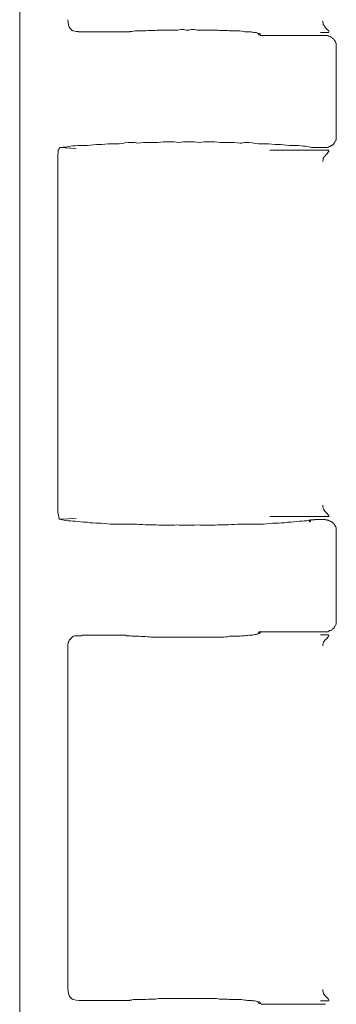
# Model space of a CAD drawing. Units: inches. Extents: x -3360 to 840, y -1709 to 4231.
# Drawn here: x -1881 to -1872, y 2540 to 2567 of the extents above; entities that cross this region are included whole.
import ezdxf

# ---------------------------------------------------------------- set-up
doc = ezdxf.new("R2010")
doc.units = ezdxf.units.IN
doc.header["$MEASUREMENT"] = 0
doc.layers.add('01', color=92, linetype='Continuous')

msp = doc.modelspace()

# ---------------------------------------------------------------- linework, layer by layer
at = {"layer": '01', "lineweight": 9}
for points in [[(-1880.761, 2362.246), (-1880.761, 2594.736)], [(-1879.465, 2566.576), (-1879.465, 2566.59)], [(-1879.45, 2566.452), (-1879.465, 2566.583)], [(-1872.613, 2566.561), (-1872.613, 2566.532), (-1872.606, 2566.488), (-1872.599, 2566.467), (-1872.584, 2566.445), (-1872.562, 2566.408), (-1872.548, 2566.387), (-1872.526, 2566.358), (-1872.501, 2566.336), (-1872.486, 2566.321), (-1872.464, 2566.299), (-1872.443, 2566.27)], [(-1879.239, 2566.278), (-1879.323, 2566.292)], [(-1879.243, 2566.278), (-1879.159, 2566.27)], [(-1879.236, 2566.278), (-1879.228, 2566.278)], [(-1879.228, 2566.278), (-1879.221, 2566.278)], [(-1879.203, 2566.278), (-1879.203, 2566.278)], [(-1879.181, 2566.27), (-1879.174, 2566.27)], [(-1879.174, 2566.27), (-1879.152, 2566.27)], [(-1879.152, 2566.27), (-1879.145, 2566.27)], [(-1879.138, 2566.27), (-1879.116, 2566.27)], [(-1879.116, 2566.27), (-1879.101, 2566.27)], [(-1879.101, 2566.27), (-1879.079, 2566.27)], [(-1879.079, 2566.27), (-1879.054, 2566.27)], [(-1879.054, 2566.27), (-1879.04, 2566.27)], [(-1879.04, 2566.27), (-1879.018, 2566.27)], [(-1878.967, 2566.263), (-1878.952, 2566.263)], [(-1878.945, 2566.263), (-1878.022, 2566.263)], [(-1878.03, 2566.263), (-1878.008, 2566.263)], [(-1878.008, 2566.263), (-1877.993, 2566.263)], [(-1877.961, 2566.27), (-1877.946, 2566.27)], [(-1877.946, 2566.27), (-1877.924, 2566.27)], [(-1877.917, 2566.27), (-1877.895, 2566.27)], [(-1877.895, 2566.27), (-1877.881, 2566.27)], [(-1877.881, 2566.27), (-1877.866, 2566.27)], [(-1877.859, 2566.27), (-1877.844, 2566.27)], [(-1877.844, 2566.27), (-1877.83, 2566.27)], [(-1877.83, 2566.27), (-1877.812, 2566.27)], [(-1877.812, 2566.27), (-1877.804, 2566.27)], [(-1877.797, 2566.27), (-1877.79, 2566.278)], [(-1877.783, 2566.278), (-1877.775, 2566.278)], [(-1877.768, 2566.278), (-1877.761, 2566.278)], [(-1877.761, 2566.278), (-1877.746, 2566.278)], [(-1877.369, 2566.292), (-1877.597, 2566.292)], [(-1876.54, 2566.314), (-1876.838, 2566.314)], [(-1875.665, 2566.314), (-1875.955, 2566.314)], [(-1874.898, 2566.292), (-1875.127, 2566.292)], [(-1874.353, 2566.22), (-1874.332, 2566.183)], [(-1874.324, 2566.183), (-1874.317, 2566.183)], [(-1874.324, 2566.183), (-1874.324, 2566.183)], [(-1874.31, 2566.183), (-1874.303, 2566.183)], [(-1874.281, 2566.169), (-1874.263, 2566.169)], [(-1874.273, 2566.169), (-1874.255, 2566.169)], [(-1874.248, 2566.169), (-1874.226, 2566.169)], [(-1874.226, 2566.169), (-1874.204, 2566.169)], [(-1874.204, 2566.169), (-1874.183, 2566.169)], [(-1874.175, 2566.169), (-1874.154, 2566.169)], [(-1874.146, 2566.169), (-1874.114, 2566.169)], [(-1874.121, 2566.169), (-1874.099, 2566.169)], [(-1874.092, 2566.169), (-1874.063, 2566.169)], [(-1874.063, 2566.169), (-1874.041, 2566.169)], [(-1874.034, 2566.169), (-1872.537, 2566.169)], [(-1872.45, 2566.249), (-1872.671, 2566.249)], [(-1872.508, 2566.169), (-1872.541, 2566.169)], [(-1872.486, 2566.169), (-1872.508, 2566.169)], [(-1872.257, 2565.951), (-1872.265, 2565.973)], [(-1872.25, 2565.893), (-1872.25, 2565.929)], [(-1872.25, 2565.864), (-1872.25, 2565.893)], [(-1872.25, 2563.459), (-1872.25, 2565.856)], [(-1872.25, 2563.437), (-1872.25, 2563.466)], [(-1872.25, 2563.408), (-1872.25, 2563.437)], [(-1879.733, 2562.841), (-1879.733, 2562.972), (-1879.726, 2563.016), (-1879.726, 2563.088), (-1879.704, 2563.117), (-1879.69, 2563.146)], [(-1879.69, 2563.154), (-1879.243, 2563.125)], [(-1874.034, 2563.081), (-1872.45, 2563.081)], [(-1872.955, 2563.168), (-1872.948, 2563.168)], [(-1872.94, 2563.168), (-1872.933, 2563.168)], [(-1872.933, 2563.168), (-1872.933, 2563.168)], [(-1872.911, 2563.154), (-1872.904, 2563.154)], [(-1872.897, 2563.154), (-1872.882, 2563.154)], [(-1872.882, 2563.154), (-1872.868, 2563.154)], [(-1872.868, 2563.154), (-1872.849, 2563.154)], [(-1872.849, 2563.154), (-1872.835, 2563.154)], [(-1872.828, 2563.154), (-1872.806, 2563.154)], [(-1872.806, 2563.154), (-1872.791, 2563.154)], [(-1872.791, 2563.154), (-1872.77, 2563.154)], [(-1872.762, 2563.154), (-1872.748, 2563.154)], [(-1872.74, 2563.154), (-1872.726, 2563.154)], [(-1872.726, 2563.154), (-1872.693, 2563.154)], [(-1872.693, 2563.154), (-1872.671, 2563.154)], [(-1872.548, 2563.154), (-1872.682, 2563.154)], [(-1872.613, 2562.783), (-1872.613, 2562.805), (-1872.606, 2562.827), (-1872.599, 2562.87), (-1872.584, 2562.899), (-1872.562, 2562.914), (-1872.548, 2562.943), (-1872.526, 2562.965), (-1872.501, 2562.979), (-1872.486, 2563.008), (-1872.464, 2563.045), (-1872.443, 2563.066)], [(-1872.548, 2563.154), (-1872.515, 2563.154)], [(-1872.508, 2563.154), (-1872.486, 2563.154)], [(-1879.733, 2553.469), (-1879.733, 2562.841)], [(-1879.733, 2553.469), (-1879.733, 2553.469)], [(-1879.733, 2553.345), (-1879.733, 2553.469)], [(-1879.704, 2553.178), (-1879.733, 2553.345)], [(-1879.69, 2553.164), (-1879.712, 2553.178)], [(-1879.243, 2553.178), (-1879.69, 2553.164)], [(-1872.45, 2553.229), (-1874.034, 2553.229)], [(-1872.926, 2553.142), (-1872.933, 2553.142)], [(-1872.911, 2553.142), (-1872.926, 2553.142)], [(-1872.882, 2553.142), (-1872.911, 2553.142)], [(-1872.868, 2553.142), (-1872.875, 2553.142)], [(-1872.835, 2553.142), (-1872.868, 2553.142)], [(-1872.791, 2553.149), (-1872.813, 2553.149)], [(-1872.762, 2553.149), (-1872.791, 2553.149)], [(-1872.733, 2553.149), (-1872.755, 2553.149)], [(-1872.704, 2553.149), (-1872.74, 2553.149)], [(-1872.671, 2553.149), (-1872.693, 2553.149)], [(-1872.548, 2553.149), (-1872.682, 2553.149)], [(-1872.508, 2553.142), (-1872.537, 2553.142)], [(-1878.117, 2553.026), (-1877.619, 2553.026)], [(-1874.898, 2553.026), (-1874.397, 2553.026)], [(-1872.969, 2553.127), (-1872.977, 2553.127)], [(-1872.962, 2553.127), (-1872.969, 2553.127)], [(-1872.25, 2552.873), (-1872.25, 2552.902)], [(-1872.25, 2552.844), (-1872.25, 2552.873)], [(-1872.25, 2550.432), (-1872.25, 2552.844)], [(-1872.25, 2550.403), (-1872.25, 2550.432)], [(-1872.25, 2550.381), (-1872.25, 2550.403)], [(-1879.465, 2549.713), (-1879.465, 2549.8), (-1879.457, 2549.836), (-1879.443, 2549.865), (-1879.428, 2549.902), (-1879.396, 2549.931), (-1879.374, 2549.96), (-1879.352, 2549.989), (-1879.316, 2550.011), (-1879.279, 2550.025), (-1879.239, 2550.025)], [(-1879.243, 2550.025), (-1879.159, 2550.025)], [(-1879.228, 2550.025), (-1879.236, 2550.025)], [(-1879.203, 2550.025), (-1879.221, 2550.025)], [(-1879.196, 2550.025), (-1879.203, 2550.025)], [(-1879.181, 2550.025), (-1879.188, 2550.025)], [(-1879.174, 2550.025), (-1879.181, 2550.025)], [(-1879.152, 2550.025), (-1879.174, 2550.025)], [(-1879.138, 2550.025), (-1879.145, 2550.025)], [(-1879.116, 2550.025), (-1879.13, 2550.025)], [(-1879.101, 2550.025), (-1879.116, 2550.025)], [(-1879.054, 2550.04), (-1879.072, 2550.04)], [(-1879.04, 2550.04), (-1879.047, 2550.04)], [(-1879.01, 2550.04), (-1879.04, 2550.04)], [(-1878.996, 2550.04), (-1879.003, 2550.04)], [(-1878.967, 2550.04), (-1878.996, 2550.04)], [(-1878.945, 2550.04), (-1878.967, 2550.04)], [(-1878.945, 2550.04), (-1878.022, 2550.04)], [(-1878.015, 2550.04), (-1878.03, 2550.04)], [(-1878.001, 2550.04), (-1878.015, 2550.04)], [(-1877.979, 2550.04), (-1877.993, 2550.04)], [(-1877.964, 2550.04), (-1877.979, 2550.04)], [(-1877.946, 2550.04), (-1877.964, 2550.04)], [(-1877.924, 2550.04), (-1877.939, 2550.04)], [(-1877.91, 2550.04), (-1877.924, 2550.04)], [(-1877.895, 2550.04), (-1877.903, 2550.04)], [(-1877.881, 2550.025), (-1877.895, 2550.04)], [(-1877.866, 2550.025), (-1877.881, 2550.025)], [(-1877.844, 2550.025), (-1877.859, 2550.025)], [(-1877.837, 2550.025), (-1877.844, 2550.025)], [(-1877.83, 2550.025), (-1877.837, 2550.025)], [(-1877.812, 2550.025), (-1877.83, 2550.025)], [(-1877.797, 2550.025), (-1877.804, 2550.025)], [(-1877.79, 2550.025), (-1877.797, 2550.025)], [(-1876.824, 2549.982), (-1876.526, 2549.982)], [(-1876.533, 2549.982), (-1876.235, 2549.982)], [(-1876.235, 2549.982), (-1875.937, 2549.982)], [(-1875.944, 2549.982), (-1875.665, 2549.982)], [(-1875.127, 2550.011), (-1874.906, 2550.011)], [(-1874.353, 2550.083), (-1874.332, 2550.12)], [(-1874.324, 2550.12), (-1874.332, 2550.12)], [(-1874.324, 2550.127), (-1874.324, 2550.12)], [(-1874.31, 2550.127), (-1874.317, 2550.127)], [(-1874.303, 2550.127), (-1874.31, 2550.127)], [(-1874.281, 2550.127), (-1874.295, 2550.127)], [(-1874.248, 2550.127), (-1874.273, 2550.127)], [(-1874.226, 2550.127), (-1874.248, 2550.127)], [(-1874.204, 2550.127), (-1874.226, 2550.127)], [(-1874.175, 2550.127), (-1874.197, 2550.127)], [(-1874.146, 2550.127), (-1874.175, 2550.127)], [(-1874.121, 2550.127), (-1874.154, 2550.127)], [(-1874.092, 2550.127), (-1874.114, 2550.127)], [(-1874.063, 2550.127), (-1874.092, 2550.127)], [(-1874.034, 2550.127), (-1874.056, 2550.127)], [(-1874.034, 2550.127), (-1872.537, 2550.127)], [(-1872.671, 2550.047), (-1872.45, 2550.047)], [(-1872.548, 2550.127), (-1872.515, 2550.127)], [(-1872.486, 2550.134), (-1872.457, 2550.134)], [(-1872.435, 2550.163), (-1872.406, 2550.163)], [(-1879.465, 2549.713), (-1879.465, 2540.537)], [(-1879.45, 2540.391), (-1879.465, 2540.537)], [(-1879.465, 2540.529), (-1879.465, 2540.529)], [(-1879.239, 2540.224), (-1879.323, 2540.239)], [(-1879.243, 2540.224), (-1879.159, 2540.21)], [(-1879.159, 2540.21), (-1879.145, 2540.21)], [(-1879.145, 2540.21), (-1879.138, 2540.21)], [(-1879.138, 2540.21), (-1879.13, 2540.21)], [(-1879.13, 2540.21), (-1879.123, 2540.21)], [(-1879.116, 2540.21), (-1879.109, 2540.21)], [(-1879.101, 2540.21), (-1879.094, 2540.21)], [(-1879.094, 2540.21), (-1879.087, 2540.21)], [(-1879.079, 2540.21), (-1879.072, 2540.21)], [(-1879.072, 2540.21), (-1879.058, 2540.21)], [(-1879.047, 2540.21), (-1879.04, 2540.21)], [(-1879.04, 2540.21), (-1879.018, 2540.21)], [(-1879.018, 2540.21), (-1879.01, 2540.21)], [(-1879.01, 2540.21), (-1879.003, 2540.21)], [(-1878.996, 2540.21), (-1878.974, 2540.21)], [(-1878.974, 2540.21), (-1878.96, 2540.21)], [(-1878.96, 2540.21), (-1878.945, 2540.21)], [(-1878.945, 2540.21), (-1878.022, 2540.21)], [(-1878.03, 2540.21), (-1878.008, 2540.21)], [(-1878.008, 2540.21), (-1877.993, 2540.21)], [(-1877.993, 2540.21), (-1877.968, 2540.21)], [(-1877.961, 2540.21), (-1877.946, 2540.21)], [(-1877.946, 2540.21), (-1877.924, 2540.21)], [(-1877.917, 2540.21), (-1877.895, 2540.21)], [(-1877.895, 2540.21), (-1877.881, 2540.21)], [(-1877.881, 2540.21), (-1877.866, 2540.21)], [(-1877.859, 2540.21), (-1877.844, 2540.21)], [(-1877.844, 2540.21), (-1877.826, 2540.21)], [(-1877.826, 2540.21), (-1877.812, 2540.21)], [(-1877.797, 2540.224), (-1877.79, 2540.224)], [(-1877.783, 2540.224), (-1877.775, 2540.224)], [(-1877.768, 2540.224), (-1877.761, 2540.224)], [(-1877.761, 2540.224), (-1877.746, 2540.224)], [(-1877.369, 2540.239), (-1877.597, 2540.239)], [(-1876.54, 2540.268), (-1876.838, 2540.268)], [(-1876.25, 2540.268), (-1876.548, 2540.268)], [(-1875.952, 2540.268), (-1876.25, 2540.268)], [(-1875.665, 2540.268), (-1875.952, 2540.268)], [(-1874.898, 2540.239), (-1875.127, 2540.239)], [(-1874.353, 2540.166), (-1874.332, 2540.13)], [(-1872.45, 2540.202), (-1872.671, 2540.202)], [(-1874.332, 2540.13), (-1874.324, 2540.13)], [(-1874.324, 2540.13), (-1874.317, 2540.13)], [(-1874.324, 2540.13), (-1874.324, 2540.13)], [(-1874.31, 2540.13), (-1874.303, 2540.13)], [(-1874.303, 2540.13), (-1874.288, 2540.13)], [(-1874.273, 2540.115), (-1874.255, 2540.115)], [(-1874.248, 2540.115), (-1874.226, 2540.115)], [(-1874.226, 2540.115), (-1874.204, 2540.115)], [(-1874.204, 2540.115), (-1874.183, 2540.115)], [(-1874.175, 2540.115), (-1874.154, 2540.115)], [(-1874.146, 2540.115), (-1874.117, 2540.115)], [(-1874.125, 2540.115), (-1874.099, 2540.115)], [(-1874.092, 2540.115), (-1874.063, 2540.115)], [(-1874.063, 2540.115), (-1874.041, 2540.115)], [(-1874.034, 2540.115), (-1872.537, 2540.115)]]:
    msp.add_lwpolyline(points, dxfattribs=at)
for points in [[(-1879.45, 2566.452), (-1879.428, 2566.379), (-1879.381, 2566.329), (-1879.33, 2566.292)], [(-1879.196, 2566.278), (-1879.196, 2566.278), (-1879.188, 2566.27), (-1879.181, 2566.27)], [(-1874.557, 2566.263), (-1874.608, 2566.27), (-1874.666, 2566.27), (-1874.713, 2566.27)], [(-1874.437, 2566.249), (-1874.473, 2566.249), (-1874.517, 2566.263), (-1874.546, 2566.263)], [(-1874.368, 2566.227), (-1874.397, 2566.241), (-1874.415, 2566.256), (-1874.444, 2566.256)], [(-1874.346, 2566.22), (-1874.353, 2566.22), (-1874.368, 2566.227), (-1874.368, 2566.227)], [(-1874.303, 2566.183), (-1874.295, 2566.169), (-1874.295, 2566.169), (-1874.288, 2566.169)], [(-1872.457, 2566.154), (-1872.464, 2566.154), (-1872.472, 2566.169), (-1872.486, 2566.169)], [(-1872.435, 2566.147), (-1872.435, 2566.147), (-1872.443, 2566.154), (-1872.457, 2566.154)], [(-1872.406, 2566.14), (-1872.414, 2566.14), (-1872.421, 2566.147), (-1872.435, 2566.147)], [(-1872.377, 2566.118), (-1872.384, 2566.118), (-1872.392, 2566.118), (-1872.406, 2566.132)], [(-1872.352, 2566.089), (-1872.359, 2566.103), (-1872.37, 2566.103), (-1872.377, 2566.118)], [(-1872.33, 2566.082), (-1872.33, 2566.082), (-1872.337, 2566.089), (-1872.352, 2566.089)], [(-1872.308, 2566.052), (-1872.315, 2566.067), (-1872.323, 2566.074), (-1872.33, 2566.082)], [(-1872.294, 2566.031), (-1872.301, 2566.031), (-1872.301, 2566.045), (-1872.301, 2566.052)], [(-1872.279, 2566.002), (-1872.279, 2566.016), (-1872.286, 2566.016), (-1872.294, 2566.031)], [(-1872.265, 2565.973), (-1872.265, 2565.987), (-1872.272, 2566.002), (-1872.279, 2566.002)], [(-1872.25, 2565.929), (-1872.25, 2565.936), (-1872.25, 2565.951), (-1872.257, 2565.958)], [(-1879.272, 2563.204), (-1879.359, 2563.197), (-1879.443, 2563.183), (-1879.515, 2563.168)], [(-1872.406, 2563.197), (-1872.392, 2563.204), (-1872.392, 2563.204), (-1872.377, 2563.212)], [(-1872.377, 2563.212), (-1872.377, 2563.212), (-1872.359, 2563.212), (-1872.352, 2563.226)], [(-1872.352, 2563.226), (-1872.345, 2563.226), (-1872.337, 2563.226), (-1872.33, 2563.241)], [(-1872.33, 2563.241), (-1872.323, 2563.255), (-1872.315, 2563.255), (-1872.308, 2563.27)], [(-1872.308, 2563.27), (-1872.308, 2563.27), (-1872.301, 2563.284), (-1872.294, 2563.284)], [(-1872.294, 2563.284), (-1872.294, 2563.299), (-1872.279, 2563.313), (-1872.279, 2563.321)], [(-1872.279, 2563.321), (-1872.272, 2563.328), (-1872.272, 2563.342), (-1872.265, 2563.35)], [(-1872.265, 2563.35), (-1872.257, 2563.35), (-1872.257, 2563.364), (-1872.257, 2563.379)], [(-1872.257, 2563.379), (-1872.25, 2563.393), (-1872.25, 2563.393), (-1872.25, 2563.408)], [(-1879.515, 2563.168), (-1879.577, 2563.168), (-1879.628, 2563.154), (-1879.683, 2563.154)], [(-1872.955, 2563.168), (-1873.038, 2563.183), (-1873.118, 2563.197), (-1873.195, 2563.197)], [(-1872.926, 2563.168), (-1872.926, 2563.154), (-1872.918, 2563.154), (-1872.918, 2563.154)], [(-1872.486, 2563.154), (-1872.472, 2563.168), (-1872.464, 2563.168), (-1872.457, 2563.168)], [(-1872.457, 2563.168), (-1872.45, 2563.168), (-1872.443, 2563.168), (-1872.435, 2563.183)], [(-1872.435, 2563.183), (-1872.428, 2563.183), (-1872.414, 2563.183), (-1872.406, 2563.197)], [(-1879.69, 2553.164), (-1879.635, 2553.149), (-1879.577, 2553.135), (-1879.526, 2553.127)], [(-1872.94, 2553.142), (-1872.94, 2553.135), (-1872.94, 2553.135), (-1872.955, 2553.135)], [(-1872.813, 2553.149), (-1872.828, 2553.149), (-1872.828, 2553.149), (-1872.835, 2553.142)], [(-1872.486, 2553.135), (-1872.493, 2553.135), (-1872.501, 2553.135), (-1872.508, 2553.142)], [(-1879.519, 2553.127), (-1879.443, 2553.113), (-1879.359, 2553.106), (-1879.272, 2553.106)], [(-1873.238, 2553.106), (-1873.147, 2553.106), (-1873.075, 2553.113), (-1872.991, 2553.127)], [(-1872.955, 2553.135), (-1872.955, 2553.135), (-1872.962, 2553.135), (-1872.962, 2553.127)], [(-1872.457, 2553.12), (-1872.464, 2553.127), (-1872.472, 2553.135), (-1872.486, 2553.135)], [(-1872.435, 2553.113), (-1872.435, 2553.12), (-1872.443, 2553.12), (-1872.457, 2553.12)], [(-1872.406, 2553.098), (-1872.414, 2553.106), (-1872.421, 2553.113), (-1872.435, 2553.113)], [(-1872.374, 2553.084), (-1872.381, 2553.098), (-1872.392, 2553.098), (-1872.406, 2553.098)], [(-1872.352, 2553.069), (-1872.359, 2553.084), (-1872.366, 2553.084), (-1872.366, 2553.084)], [(-1872.33, 2553.04), (-1872.33, 2553.055), (-1872.337, 2553.055), (-1872.352, 2553.069)], [(-1872.308, 2553.026), (-1872.315, 2553.026), (-1872.323, 2553.04), (-1872.33, 2553.04)], [(-1872.294, 2552.997), (-1872.301, 2553.011), (-1872.301, 2553.026), (-1872.301, 2553.026)], [(-1872.279, 2552.975), (-1872.279, 2552.982), (-1872.286, 2552.997), (-1872.286, 2552.997)], [(-1872.265, 2552.953), (-1872.265, 2552.968), (-1872.272, 2552.968), (-1872.279, 2552.975)], [(-1872.257, 2552.924), (-1872.257, 2552.939), (-1872.257, 2552.939), (-1872.265, 2552.953)], [(-1872.25, 2552.902), (-1872.25, 2552.917), (-1872.25, 2552.917), (-1872.257, 2552.931)], [(-1872.33, 2550.221), (-1872.323, 2550.229), (-1872.315, 2550.236), (-1872.308, 2550.236)], [(-1872.308, 2550.236), (-1872.308, 2550.25), (-1872.301, 2550.258), (-1872.294, 2550.265)], [(-1872.294, 2550.265), (-1872.294, 2550.265), (-1872.279, 2550.287), (-1872.279, 2550.301)], [(-1872.279, 2550.301), (-1872.272, 2550.301), (-1872.272, 2550.301), (-1872.265, 2550.316)], [(-1872.265, 2550.316), (-1872.257, 2550.33), (-1872.257, 2550.345), (-1872.257, 2550.345)], [(-1872.257, 2550.345), (-1872.25, 2550.367), (-1872.25, 2550.367), (-1872.25, 2550.381)], [(-1879.079, 2550.04), (-1879.079, 2550.04), (-1879.094, 2550.04), (-1879.101, 2550.025)], [(-1874.713, 2550.025), (-1874.666, 2550.025), (-1874.608, 2550.04), (-1874.557, 2550.04)], [(-1874.557, 2550.04), (-1874.524, 2550.04), (-1874.481, 2550.047), (-1874.444, 2550.054)], [(-1874.437, 2550.054), (-1874.415, 2550.054), (-1874.401, 2550.054), (-1874.361, 2550.069)], [(-1874.368, 2550.069), (-1874.361, 2550.083), (-1874.361, 2550.083), (-1874.346, 2550.083)], [(-1874.273, 2550.127), (-1874.273, 2550.127), (-1874.281, 2550.12), (-1874.288, 2550.12)], [(-1872.508, 2550.127), (-1872.501, 2550.127), (-1872.493, 2550.134), (-1872.486, 2550.134)], [(-1872.457, 2550.134), (-1872.45, 2550.149), (-1872.443, 2550.149), (-1872.435, 2550.163)], [(-1872.406, 2550.163), (-1872.392, 2550.178), (-1872.392, 2550.178), (-1872.374, 2550.178)], [(-1872.374, 2550.178), (-1872.374, 2550.192), (-1872.359, 2550.192), (-1872.352, 2550.207)], [(-1872.352, 2550.207), (-1872.345, 2550.207), (-1872.337, 2550.207), (-1872.33, 2550.221)], [(-1879.45, 2540.391), (-1879.428, 2540.326), (-1879.381, 2540.282), (-1879.33, 2540.239)], [(-1877.812, 2540.21), (-1877.804, 2540.224), (-1877.804, 2540.224), (-1877.804, 2540.224)], [(-1874.553, 2540.21), (-1874.608, 2540.21), (-1874.666, 2540.224), (-1874.709, 2540.224)], [(-1874.437, 2540.202), (-1874.473, 2540.202), (-1874.517, 2540.217), (-1874.546, 2540.217)], [(-1874.368, 2540.188), (-1874.397, 2540.195), (-1874.412, 2540.195), (-1874.444, 2540.202)], [(-1874.346, 2540.166), (-1874.353, 2540.181), (-1874.368, 2540.181), (-1874.368, 2540.188)], [(-1874.281, 2540.13), (-1874.273, 2540.115), (-1874.266, 2540.115), (-1874.266, 2540.115)]]:
    msp.add_open_spline(points, degree=3, dxfattribs=at)
for points, knots in [([(-1879.01, 2566.27), (-1879.01, 2566.27), (-1879.01, 2566.263), (-1879.003, 2566.263), (-1879.003, 2566.263), (-1878.996, 2566.263), (-1878.996, 2566.27)], [0, 0, 0, 0, 1, 1, 1, 2, 2, 2, 2]), ([(-1878.996, 2566.27), (-1878.989, 2566.263), (-1878.989, 2566.263), (-1878.974, 2566.263), (-1878.974, 2566.263), (-1878.967, 2566.263), (-1878.967, 2566.263)], [0, 0, 0, 0, 1, 1, 1, 2, 2, 2, 2]), ([(-1877.993, 2566.27), (-1877.993, 2566.263), (-1877.986, 2566.263), (-1877.986, 2566.263), (-1877.972, 2566.263), (-1877.972, 2566.27), (-1877.972, 2566.27)], [0, 0, 0, 0, 1, 1, 1, 2, 2, 2, 2]), ([(-1877.597, 2566.292), (-1877.597, 2566.292), (-1877.612, 2566.292), (-1877.612, 2566.292), (-1877.674, 2566.292), (-1877.732, 2566.278), (-1877.79, 2566.278)], [0, 0, 0, 0, 1, 1, 1, 2, 2, 2, 2]), ([(-1877.107, 2566.307), (-1877.107, 2566.307), (-1877.18, 2566.307), (-1877.18, 2566.307), (-1877.249, 2566.307), (-1877.299, 2566.307), (-1877.369, 2566.292)], [0, 0, 0, 0, 1, 1, 1, 2, 2, 2, 2]), ([(-1876.838, 2566.314), (-1876.838, 2566.314), (-1876.936, 2566.314), (-1876.936, 2566.314), (-1876.994, 2566.314), (-1877.056, 2566.314), (-1877.114, 2566.307)], [0, 0, 0, 0, 1, 1, 1, 2, 2, 2, 2]), ([(-1876.25, 2566.314), (-1876.297, 2566.314), (-1876.34, 2566.329), (-1876.391, 2566.329), (-1876.446, 2566.329), (-1876.497, 2566.314), (-1876.548, 2566.314)], [0, 0, 0, 0, 1, 1, 1, 2, 2, 2, 2]), ([(-1875.955, 2566.314), (-1876.006, 2566.314), (-1876.057, 2566.329), (-1876.104, 2566.329), (-1876.155, 2566.329), (-1876.199, 2566.314), (-1876.25, 2566.314)], [0, 0, 0, 0, 1, 1, 1, 2, 2, 2, 2]), ([(-1875.389, 2566.307), (-1875.44, 2566.314), (-1875.501, 2566.314), (-1875.559, 2566.314), (-1875.559, 2566.314), (-1875.665, 2566.314), (-1875.665, 2566.314)], [0, 0, 0, 0, 1, 1, 1, 2, 2, 2, 2]), ([(-1875.127, 2566.292), (-1875.182, 2566.307), (-1875.247, 2566.307), (-1875.305, 2566.307), (-1875.305, 2566.307), (-1875.389, 2566.307), (-1875.389, 2566.307)], [0, 0, 0, 0, 1, 1, 1, 2, 2, 2, 2]), ([(-1874.709, 2566.27), (-1874.771, 2566.278), (-1874.829, 2566.292), (-1874.884, 2566.292), (-1874.884, 2566.292), (-1874.906, 2566.292), (-1874.906, 2566.292)], [0, 0, 0, 0, 1, 1, 1, 2, 2, 2, 2]), ([(-1874.332, 2566.183), (-1874.332, 2566.183), (-1874.332, 2566.183), (-1874.332, 2566.183), (-1874.332, 2566.183), (-1874.317, 2566.183), (-1874.317, 2566.183), (-1874.303, 2566.183), (-1874.295, 2566.19), (-1874.295, 2566.205), (-1874.295, 2566.22), (-1874.303, 2566.227), (-1874.317, 2566.227), (-1874.332, 2566.227), (-1874.339, 2566.22), (-1874.339, 2566.205), (-1874.339, 2566.198), (-1874.332, 2566.19), (-1874.332, 2566.183)], [0, 0, 0, 0, 1, 1, 1, 2, 2, 2, 3, 3, 3, 4, 4, 4, 5, 5, 5, 6, 6, 6, 6]), ([(-1878.945, 2563.212), (-1878.945, 2563.212), (-1878.96, 2563.212), (-1878.96, 2563.212), (-1879.072, 2563.212), (-1879.174, 2563.212), (-1879.272, 2563.204)], [0, 0, 0, 0, 1, 1, 1, 2, 2, 2, 2]), ([(-1878.549, 2563.241), (-1878.549, 2563.241), (-1878.618, 2563.241), (-1878.618, 2563.241), (-1878.72, 2563.241), (-1878.84, 2563.226), (-1878.945, 2563.212)], [0, 0, 0, 0, 1, 1, 1, 2, 2, 2, 2]), ([(-1878.095, 2563.255), (-1878.095, 2563.255), (-1878.215, 2563.255), (-1878.215, 2563.255), (-1878.328, 2563.255), (-1878.447, 2563.255), (-1878.556, 2563.241)], [0, 0, 0, 0, 1, 1, 1, 2, 2, 2, 2]), ([(-1877.59, 2563.27), (-1877.648, 2563.292), (-1877.703, 2563.292), (-1877.761, 2563.292), (-1877.866, 2563.292), (-1877.986, 2563.27), (-1878.088, 2563.255)], [0, 0, 0, 0, 1, 1, 1, 2, 2, 2, 2]), ([(-1877.056, 2563.292), (-1877.056, 2563.292), (-1877.27, 2563.292), (-1877.27, 2563.292), (-1877.376, 2563.292), (-1877.485, 2563.292), (-1877.59, 2563.27)], [0, 0, 0, 0, 1, 1, 1, 2, 2, 2, 2]), ([(-1876.497, 2563.292), (-1876.577, 2563.306), (-1876.66, 2563.306), (-1876.751, 2563.306), (-1876.845, 2563.306), (-1876.958, 2563.306), (-1877.056, 2563.292)], [0, 0, 0, 0, 1, 1, 1, 2, 2, 2, 2]), ([(-1875.923, 2563.292), (-1876.021, 2563.306), (-1876.119, 2563.306), (-1876.213, 2563.306), (-1876.311, 2563.306), (-1876.399, 2563.306), (-1876.497, 2563.292)], [0, 0, 0, 0, 1, 1, 1, 2, 2, 2, 2]), ([(-1875.367, 2563.292), (-1875.476, 2563.306), (-1875.574, 2563.306), (-1875.679, 2563.306), (-1875.766, 2563.306), (-1875.843, 2563.306), (-1875.923, 2563.292)], [0, 0, 0, 0, 1, 1, 1, 2, 2, 2, 2]), ([(-1874.837, 2563.27), (-1874.942, 2563.292), (-1875.054, 2563.292), (-1875.163, 2563.292), (-1875.163, 2563.292), (-1875.367, 2563.292), (-1875.367, 2563.292)], [0, 0, 0, 0, 1, 1, 1, 2, 2, 2, 2]), ([(-1874.339, 2563.255), (-1874.459, 2563.27), (-1874.564, 2563.292), (-1874.68, 2563.292), (-1874.735, 2563.292), (-1874.793, 2563.27), (-1874.837, 2563.27)], [0, 0, 0, 0, 1, 1, 1, 2, 2, 2, 2]), ([(-1873.892, 2563.241), (-1874.012, 2563.255), (-1874.117, 2563.255), (-1874.234, 2563.255), (-1874.234, 2563.255), (-1874.339, 2563.255), (-1874.339, 2563.255)], [0, 0, 0, 0, 1, 1, 1, 2, 2, 2, 2]), ([(-1873.507, 2563.212), (-1873.609, 2563.226), (-1873.721, 2563.241), (-1873.834, 2563.241), (-1873.834, 2563.241), (-1873.885, 2563.241), (-1873.885, 2563.241)], [0, 0, 0, 0, 1, 1, 1, 2, 2, 2, 2]), ([(-1873.195, 2563.197), (-1873.289, 2563.212), (-1873.394, 2563.212), (-1873.5, 2563.212), (-1873.5, 2563.212), (-1873.507, 2563.212), (-1873.507, 2563.212)], [0, 0, 0, 0, 1, 1, 1, 2, 2, 2, 2]), ([(-1872.613, 2553.534), (-1872.613, 2553.534), (-1872.613, 2553.498), (-1872.613, 2553.498), (-1872.606, 2553.396), (-1872.515, 2553.345), (-1872.464, 2553.265), (-1872.464, 2553.265), (-1872.443, 2553.236), (-1872.443, 2553.236)], [0, 0, 0, 0, 1, 1, 1, 2, 2, 2, 3, 3, 3, 3]), ([(-1872.977, 2553.127), (-1872.977, 2553.127), (-1872.977, 2553.12), (-1872.977, 2553.113), (-1872.977, 2553.106), (-1872.969, 2553.091), (-1872.962, 2553.091), (-1872.948, 2553.091), (-1872.933, 2553.106), (-1872.933, 2553.113), (-1872.933, 2553.127), (-1872.948, 2553.142), (-1872.962, 2553.142), (-1872.962, 2553.142), (-1872.977, 2553.127), (-1872.977, 2553.127)], [0, 0, 0, 0, 1, 1, 1, 2, 2, 2, 3, 3, 3, 4, 4, 4, 5, 5, 5, 5]), ([(-1879.272, 2553.106), (-1879.181, 2553.091), (-1879.079, 2553.077), (-1878.967, 2553.077), (-1878.967, 2553.077), (-1878.96, 2553.077), (-1878.96, 2553.077)], [0, 0, 0, 0, 1, 1, 1, 2, 2, 2, 2]), ([(-1878.952, 2553.077), (-1878.84, 2553.055), (-1878.742, 2553.055), (-1878.633, 2553.055), (-1878.633, 2553.055), (-1878.571, 2553.055), (-1878.571, 2553.055)], [0, 0, 0, 0, 1, 1, 1, 2, 2, 2, 2]), ([(-1878.571, 2553.055), (-1878.455, 2553.04), (-1878.342, 2553.026), (-1878.237, 2553.026), (-1878.237, 2553.026), (-1878.117, 2553.026), (-1878.117, 2553.026)], [0, 0, 0, 0, 1, 1, 1, 2, 2, 2, 2]), ([(-1877.619, 2553.026), (-1877.517, 2553.011), (-1877.412, 2553.011), (-1877.299, 2553.011), (-1877.299, 2553.011), (-1877.092, 2553.011), (-1877.092, 2553.011)], [0, 0, 0, 0, 1, 1, 1, 2, 2, 2, 2]), ([(-1877.092, 2553.011), (-1876.994, 2552.997), (-1876.893, 2552.997), (-1876.787, 2552.997), (-1876.711, 2552.997), (-1876.624, 2552.997), (-1876.54, 2553.011)], [0, 0, 0, 0, 1, 1, 1, 2, 2, 2, 2]), ([(-1876.54, 2553.011), (-1876.446, 2552.997), (-1876.355, 2552.997), (-1876.268, 2552.997), (-1876.17, 2552.997), (-1876.072, 2552.997), (-1875.984, 2553.011)], [0, 0, 0, 0, 1, 1, 1, 2, 2, 2, 2]), ([(-1875.984, 2553.011), (-1875.901, 2552.997), (-1875.828, 2552.997), (-1875.737, 2552.997), (-1875.632, 2552.997), (-1875.538, 2552.997), (-1875.432, 2553.011)], [0, 0, 0, 0, 1, 1, 1, 2, 2, 2, 2]), ([(-1875.432, 2553.011), (-1875.432, 2553.011), (-1875.225, 2553.011), (-1875.225, 2553.011), (-1875.12, 2553.011), (-1875.007, 2553.011), (-1874.906, 2553.026)], [0, 0, 0, 0, 1, 1, 1, 2, 2, 2, 2]), ([(-1874.404, 2553.026), (-1874.404, 2553.026), (-1874.288, 2553.026), (-1874.288, 2553.026), (-1874.183, 2553.026), (-1874.07, 2553.04), (-1873.954, 2553.055)], [0, 0, 0, 0, 1, 1, 1, 2, 2, 2, 2]), ([(-1873.954, 2553.055), (-1873.954, 2553.055), (-1873.885, 2553.055), (-1873.885, 2553.055), (-1873.779, 2553.055), (-1873.67, 2553.055), (-1873.558, 2553.077)], [0, 0, 0, 0, 1, 1, 1, 2, 2, 2, 2]), ([(-1873.558, 2553.077), (-1873.558, 2553.077), (-1873.551, 2553.077), (-1873.551, 2553.077), (-1873.445, 2553.077), (-1873.344, 2553.091), (-1873.238, 2553.106)], [0, 0, 0, 0, 1, 1, 1, 2, 2, 2, 2]), ([(-1877.783, 2550.025), (-1877.732, 2550.011), (-1877.666, 2550.011), (-1877.612, 2550.011), (-1877.612, 2550.011), (-1877.59, 2550.011), (-1877.59, 2550.011)], [0, 0, 0, 0, 1, 1, 1, 2, 2, 2, 2]), ([(-1877.59, 2550.011), (-1877.532, 2550.011), (-1877.47, 2550.003), (-1877.412, 2550.003), (-1877.405, 2550.003), (-1877.376, 2550.003), (-1877.361, 2550.011)], [0, 0, 0, 0, 1, 1, 1, 2, 2, 2, 2]), ([(-1877.361, 2550.011), (-1877.299, 2549.989), (-1877.241, 2549.989), (-1877.18, 2549.989), (-1877.18, 2549.989), (-1877.107, 2549.989), (-1877.107, 2549.989)], [0, 0, 0, 0, 1, 1, 1, 2, 2, 2, 2]), ([(-1877.107, 2549.989), (-1877.049, 2549.982), (-1876.987, 2549.982), (-1876.929, 2549.982), (-1876.929, 2549.982), (-1876.824, 2549.982), (-1876.824, 2549.982)], [0, 0, 0, 0, 1, 1, 1, 2, 2, 2, 2]), ([(-1875.665, 2549.982), (-1875.665, 2549.982), (-1875.559, 2549.982), (-1875.559, 2549.982), (-1875.501, 2549.982), (-1875.447, 2549.982), (-1875.381, 2549.989)], [0, 0, 0, 0, 1, 1, 1, 2, 2, 2, 2]), ([(-1875.381, 2549.989), (-1875.381, 2549.989), (-1875.305, 2549.989), (-1875.305, 2549.989), (-1875.247, 2549.989), (-1875.189, 2549.989), (-1875.127, 2550.011)], [0, 0, 0, 0, 1, 1, 1, 2, 2, 2, 2]), ([(-1874.898, 2550.011), (-1874.898, 2550.011), (-1874.884, 2550.011), (-1874.884, 2550.011), (-1874.822, 2550.011), (-1874.764, 2550.025), (-1874.706, 2550.025)], [0, 0, 0, 0, 1, 1, 1, 2, 2, 2, 2]), ([(-1874.332, 2550.12), (-1874.332, 2550.12), (-1874.332, 2550.105), (-1874.332, 2550.105), (-1874.332, 2550.098), (-1874.332, 2550.083), (-1874.317, 2550.083), (-1874.31, 2550.083), (-1874.303, 2550.098), (-1874.303, 2550.105), (-1874.303, 2550.12), (-1874.31, 2550.127), (-1874.317, 2550.127), (-1874.324, 2550.127), (-1874.332, 2550.127), (-1874.332, 2550.12)], [0, 0, 0, 0, 1, 1, 1, 2, 2, 2, 3, 3, 3, 4, 4, 4, 5, 5, 5, 5]), ([(-1872.613, 2549.749), (-1872.613, 2549.749), (-1872.613, 2549.778), (-1872.613, 2549.778), (-1872.599, 2549.902), (-1872.533, 2549.909), (-1872.464, 2550.003), (-1872.464, 2550.003), (-1872.443, 2550.04), (-1872.443, 2550.04)], [0, 0, 0, 0, 1, 1, 1, 2, 2, 2, 3, 3, 3, 3]), ([(-1872.613, 2540.508), (-1872.613, 2540.508), (-1872.613, 2540.479), (-1872.613, 2540.479), (-1872.599, 2540.355), (-1872.526, 2540.333), (-1872.464, 2540.246), (-1872.464, 2540.246), (-1872.443, 2540.217), (-1872.443, 2540.217)], [0, 0, 0, 0, 1, 1, 1, 2, 2, 2, 3, 3, 3, 3]), ([(-1877.597, 2540.239), (-1877.597, 2540.239), (-1877.612, 2540.239), (-1877.612, 2540.239), (-1877.674, 2540.239), (-1877.732, 2540.239), (-1877.79, 2540.224)], [0, 0, 0, 0, 1, 1, 1, 2, 2, 2, 2]), ([(-1877.107, 2540.253), (-1877.107, 2540.253), (-1877.18, 2540.253), (-1877.18, 2540.253), (-1877.249, 2540.253), (-1877.299, 2540.253), (-1877.369, 2540.239)], [0, 0, 0, 0, 1, 1, 1, 2, 2, 2, 2]), ([(-1876.838, 2540.268), (-1876.838, 2540.268), (-1876.936, 2540.268), (-1876.936, 2540.268), (-1876.994, 2540.268), (-1877.056, 2540.268), (-1877.114, 2540.253)], [0, 0, 0, 0, 1, 1, 1, 2, 2, 2, 2]), ([(-1875.389, 2540.253), (-1875.44, 2540.268), (-1875.501, 2540.268), (-1875.559, 2540.268), (-1875.559, 2540.268), (-1875.665, 2540.268), (-1875.665, 2540.268)], [0, 0, 0, 0, 1, 1, 1, 2, 2, 2, 2]), ([(-1875.127, 2540.239), (-1875.178, 2540.253), (-1875.247, 2540.253), (-1875.305, 2540.253), (-1875.305, 2540.253), (-1875.389, 2540.253), (-1875.389, 2540.253)], [0, 0, 0, 0, 1, 1, 1, 2, 2, 2, 2]), ([(-1874.709, 2540.224), (-1874.771, 2540.239), (-1874.829, 2540.239), (-1874.884, 2540.239), (-1874.884, 2540.239), (-1874.906, 2540.239), (-1874.906, 2540.239)], [0, 0, 0, 0, 1, 1, 1, 2, 2, 2, 2]), ([(-1874.332, 2540.13), (-1874.332, 2540.13), (-1874.317, 2540.13), (-1874.317, 2540.13), (-1874.303, 2540.13), (-1874.295, 2540.13), (-1874.295, 2540.159), (-1874.295, 2540.166), (-1874.303, 2540.181), (-1874.317, 2540.181), (-1874.332, 2540.181), (-1874.339, 2540.166), (-1874.339, 2540.159), (-1874.339, 2540.144), (-1874.332, 2540.13), (-1874.332, 2540.13)], [0, 0, 0, 0, 1, 1, 1, 2, 2, 2, 3, 3, 3, 4, 4, 4, 5, 5, 5, 5])]:
    msp.add_open_spline(points, degree=3, knots=knots, dxfattribs=at)

doc.saveas('drawing.dxf')
